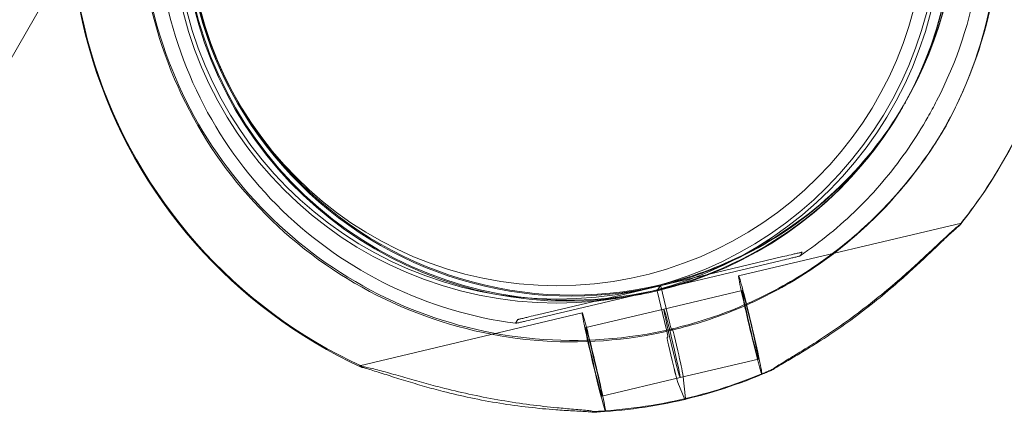
# Model space of a CAD drawing. Units: millimetres. Extents: x 73886 to 90462, y 39430 to 54317.
# Drawn here: x 77914 to 78061, y 46301 to 46360 of the extents above; entities that cross this region are included whole.
import ezdxf

# ---------------------------------------------------------------- set-up
doc = ezdxf.new("R2010")
doc.units = ezdxf.units.MM

# ---------------------------------------------------------------- blocks, each defined once
blk = doc.blocks.new('A$C508C748F')
at = {"color": 0, "linetype": 'Continuous', "lineweight": 0}
for p, q in [((-15035.29, 5935.83), (-15017.93, 5965.89)), ((-14894.08, 5942.67), (-14893.99, 5942.82)), ((-14893.64, 5943.42), (-14893.55, 5943.57)), ((-14890.51, 5940.85), (-14890.2, 5941.39)), ((-14887.47, 5940.1), (-14887.35, 5940.32)), ((-14888.16, 5938.93), (-14888.03, 5939.14)), ((-14879.1, 5934.54), (-14879.03, 5934.66)), ((-14885.19, 5925.58), (-14918.43, 5917.72)), ((-14923.21, 5917.89), (-14911.86, 5920.58)), ((-14908.96, 5921.24), (-14909.27, 5920.69)), ((-14912.21, 5919.97), (-14930.51, 5915.64)), ((-14930.17, 5916.24), (-14924.98, 5917.47)), ((-14924.98, 5917.47), (-14923.21, 5917.89)), ((-14930.16, 5916.24), (-14948.47, 5911.91)), ((-14930.16, 5916.24), (-14930.51, 5915.64)), ((-14930.17, 5916.24), (-14930.49, 5915.67)), ((-14930.17, 5916.24), (-14930.08, 5916.4)), ((-14930.16, 5916.24), (-14930.08, 5916.39)), ((-14930.08, 5916.4), (-14928.69, 5910.56)), ((-14930.08, 5916.39), (-14928.69, 5910.56)), ((-14948.82, 5911.31), (-14930.51, 5915.64)), ((-14930.6, 5915.49), (-14930.51, 5915.64)), ((-14930.6, 5915.49), (-14930.51, 5915.64)), ((-14929.21, 5909.65), (-14930.6, 5915.49)), ((-14930.6, 5915.49), (-14930.6, 5915.49)), ((-14930.6, 5915.49), (-14930.6, 5915.49)), ((-14929.22, 5909.65), (-14930.6, 5915.49)), ((-14930.49, 5915.67), (-14930.51, 5915.64)), ((-14917.91, 5915.53), (-14929.58, 5912.77)), ((-14941.77, 5912.19), (-14975.01, 5904.33)), ((-14929.58, 5912.76), (-14941.25, 5910)), ((-14951.41, 5911.19), (-14951.72, 5910.65)), ((-14929.13, 5908.44), (-14929, 5908.65)), ((-14929.12, 5908.44), (-14929, 5908.65)), ((-14928.45, 5909.62), (-14928.32, 5909.83)), ((-14928.44, 5909.62), (-14928.32, 5909.83)), ((-14928.07, 5908.89), (-14927.52, 5906.55)), ((-14928.07, 5908.89), (-14927.52, 5906.55)), ((-14928.36, 5905.1), (-14928.91, 5907.44)), ((-14928.35, 5905.1), (-14928.91, 5907.43)), ((-14915.49, 5905.31), (-14927.16, 5902.55)), ((-14927.16, 5902.55), (-14938.84, 5899.78)), ((-14926.77, 5903.1), (-14926.37, 5899.43)), ((-14926.77, 5903.1), (-14926.37, 5899.43)), ((-14914.69, 5903.19), (-14914.97, 5903.12)), ((-14926.44, 5899.31), (-14927.51, 5901.83)), ((-14926.44, 5899.31), (-14927.51, 5901.83)), ((-14926.37, 5899.43), (-14926.44, 5899.31)), ((-14926.37, 5899.43), (-14926.44, 5899.31)), ((-14926.44, 5899.31), (-14926.44, 5899.31)), ((-14938.32, 5897.59), (-14938.6, 5897.53))]:
    blk.add_line(p, q, dxfattribs=at)
for radius in [57.58, 57, 55]:
    blk.add_circle((-14945.55, 5971.25), radius, dxfattribs=at)
for centre, major_axis, ratio, start_param, end_param in [((-14943.65, 5971.81), (64.55, -37.27), 0.999391, 6.130732, 7.948239), ((-14943.58, 5971.93), (64.55, -37.27), 0.999391, 0, 1.665054), ((-14943.44, 5972.17), (49.8, -28.75), 0.999391, 6.275594, 8.610282), ((-14943.35, 5972.32), (49.8, -28.75), 0.999391, 6.274075, 8.610282), ((-14943.79, 5971.57), (49.8, -28.75), 0.999391, 6.281667, 8.610282), ((-14943.87, 5971.42), (49.8, -28.75), 0.999391, 5.468689, 8.379139), ((-14943.78, 5971.57), (-49.8, 28.75), 0.999391, 5.468689, 8.594099), ((-14943.44, 5972.17), (-49.8, 28.75), 0.999391, 5.468689, 8.610282), ((-14943.35, 5972.32), (-49.8, 28.75), 0.999391, 5.468689, 8.610282), ((-14943.87, 5971.42), (-49.8, 28.75), 0.999391, 5.468689, 8.520969), ((-14943.65, 5971.81), (-64.55, 37.27), 0.999391, 6.266363, 7.948239), ((-14943.58, 5971.93), (-64.55, 37.27), 0.999391, 0, 1.665054), ((-14943.79, 5971.57), (49.8, -28.75), 0.999391, 5.468689, 6.281667), ((-14943.44, 5972.17), (49.8, -28.75), 0.999391, 5.666613, 6.275594), ((-14943.35, 5972.32), (49.8, -28.75), 0.999391, 5.7049, 6.274075), ((-14943.58, 5971.93), (64.55, -37.27), 0.999391, 6.130732, 6.283185), ((-14943.35, 5972.32), (49.8, -28.75), 0.999391, 5.468689, 5.7049), ((-14943.44, 5972.17), (49.8, -28.75), 0.999391, 5.468689, 5.666613), ((-14943.87, 5971.42), (-49.8, 28.75), 0.999391, 2.237784, 2.327097), ((-14943.78, 5971.57), (-49.8, 28.75), 0.999391, 2.310914, 2.327038), ((-14943.78, 5971.57), (-49.8, 28.75), 0.999391, 2.327038, 2.327097), ((-14928.67, 5910.59), (0.23, -0.973), 0.023949, 4.737784, 6.30858), ((-14928.68, 5910.59), (0.23, -0.973), 0.023949, 4.737784, 6.30858), ((-14929.23, 5909.62), (0.23, -0.973), 0.023949, 0.025395, 1.593884), ((-14929.23, 5909.62), (0.23, -0.973), 0.023949, 1.593884, 1.596191), ((-14929.23, 5909.62), (0.23, -0.973), 0.023949, 1.595162, 1.596191), ((-14929.23, 5909.62), (0.23, -0.973), 0.023949, 0.025395, 1.595162), ((-14928.89, 5907.47), (0.23, -0.973), 0.023949, 3.166988, 4.737784), ((-14928.89, 5907.46), (0.23, -0.973), 0.023949, 3.166988, 4.735477), ((-14928.09, 5908.86), (0.23, -0.973), 0.023949, 1.596191, 3.166988), ((-14928.09, 5908.86), (0.23, -0.973), 0.023949, 1.596191, 3.166988), ((-14928.89, 5907.46), (0.23, -0.973), 0.023949, 4.735477, 4.737784), ((-14927.58, 5906.44), (0.81, -3.41), 0.023949, 0.190544, 1.596191), ((-14927.58, 5906.44), (0.81, -3.41), 0.023949, 0.190544, 1.596191), ((-14928.3, 5905.2), (0.81, -3.41), 0.023949, 4.737784, 6.143432), ((-14928.29, 5905.2), (0.81, -3.41), 0.023949, 4.737784, 6.143432), ((-14943.65, 5971.81), (64.55, -37.27), 0.999391, 5.468718, 5.655001), ((-14943.58, 5971.93), (64.55, -37.27), 0.999391, 5.468689, 5.655001), ((-14943.65, 5971.81), (-64.55, 37.27), 0.999391, 2.140785, 2.327097), ((-14943.58, 5971.93), (-64.55, 37.27), 0.999391, 2.140785, 2.327097), ((-14943.65, 5971.81), (64.55, -37.27), 0.999391, 5.468689, 5.468718)]:
    blk.add_ellipse(centre, major_axis=major_axis, ratio=ratio, start_param=start_param, end_param=end_param, dxfattribs=at)
for centre, major_axis in [((-14916.7, 5910.42), (1.73, -7.3)), ((-14916.7, 5910.42), (1.21, -5.11)), ((-14940.05, 5904.89), (1.73, -7.3)), ((-14928.37, 5907.66), (1.21, -5.11)), ((-14928.37, 5907.66), (1.21, -5.11)), ((-14940.05, 5904.89), (1.21, -5.11))]:
    blk.add_ellipse(centre, major_axis=major_axis, ratio=0.023949, dxfattribs=at)
for points, knots in [([(-14958.78, 6034.12), (-14952.09, 6035.71), (-14945.14, 6036.21), (-14931.43, 6035.01), (-14924.68, 6033.3), (-14912.04, 6027.85), (-14906.17, 6024.11), (-14895.89, 6014.96), (-14891.49, 6009.56), (-14884.61, 5997.64), (-14882.13, 5991.13), (-14879.34, 5977.66), (-14879.04, 5970.71), (-14880.63, 5957.05), (-14882.54, 5950.35), (-14886.23, 5942.42), (-14887.1, 5940.76), (-14888.03, 5939.14)], [4.479424, 4.479424, 4.479424, 4.479424, 4.799424, 4.799424, 5.119428, 5.119428, 5.439434, 5.439434, 5.759439, 5.759439, 6.079442, 6.079442, 6.399442, 6.399442, 6.719437, 6.719437, 6.80652, 6.80652, 6.80652, 6.80652]), ([(-14944.14, 6035.65), (-14942.23, 6035.65), (-14940.31, 6035.57), (-14931.56, 6034.8), (-14924.8, 6033.09), (-14912.17, 6027.64), (-14906.29, 6023.89), (-14896.01, 6014.75), (-14891.61, 6009.35), (-14884.73, 5997.43), (-14882.25, 5990.92), (-14879.47, 5977.45), (-14879.16, 5970.49), (-14880.76, 5956.83), (-14882.66, 5950.14), (-14886.35, 5942.21), (-14887.22, 5940.55), (-14888.16, 5938.93)], [4.710418, 4.710418, 4.710418, 4.710418, 4.799423, 4.799423, 5.119419, 5.119419, 5.439413, 5.439413, 5.759408, 5.759408, 6.079405, 6.079405, 6.399406, 6.399406, 6.71941, 6.71941, 6.80652, 6.80652, 6.80652, 6.80652]), ([(-14935.5, 6033.09), (-14929, 6032.24), (-14922.63, 6030.34), (-14910.82, 6024.64), (-14905.37, 6020.83), (-14895.95, 6011.7), (-14891.98, 6006.38), (-14885.91, 5994.75), (-14883.81, 5988.44), (-14881.71, 5975.5), (-14881.7, 5968.86), (-14883.78, 5955.91), (-14885.86, 5949.61), (-14889.3, 5942.98), (-14889.74, 5942.18), (-14890.2, 5941.39)], [4.842053, 4.842053, 4.842053, 4.842053, 5.162058, 5.162058, 5.482064, 5.482064, 5.802069, 5.802069, 6.122072, 6.122072, 6.442071, 6.442071, 6.762066, 6.762066, 6.80652, 6.80652, 6.80652, 6.80652]), ([(-14928.44, 5909.62), (-14935.14, 5908.03), (-14942.08, 5907.53), (-14955.79, 5908.73), (-14962.55, 5910.44), (-14975.18, 5915.89), (-14981.06, 5919.63), (-14991.34, 5928.78), (-14995.74, 5934.18), (-15002.62, 5946.1), (-15005.1, 5952.61), (-15007.88, 5966.08), (-15008.18, 5973.03), (-15006.59, 5986.69), (-15004.69, 5993.39), (-15000.99, 6001.32), (-15000.13, 6002.98), (-14999.19, 6004.6)], [1.337831, 1.337831, 1.337831, 1.337831, 1.657831, 1.657831, 1.977835, 1.977835, 2.297841, 2.297841, 2.617847, 2.617847, 2.93785, 2.93785, 3.257849, 3.257849, 3.577845, 3.577845, 3.664928, 3.664928, 3.664928, 3.664928]), ([(-14928.32, 5909.83), (-14935.01, 5908.24), (-14941.96, 5907.74), (-14955.67, 5908.94), (-14962.42, 5910.65), (-14975.06, 5916.1), (-14980.93, 5919.84), (-14991.21, 5928.99), (-14995.61, 5934.39), (-15002.49, 5946.31), (-15004.97, 5952.82), (-15007.76, 5966.29), (-15008.06, 5973.24), (-15006.47, 5986.9), (-15004.57, 5993.6), (-15000.87, 6001.53), (-15000, 6003.19), (-14999.07, 6004.81)], [1.337831, 1.337831, 1.337831, 1.337831, 1.657831, 1.657831, 1.977827, 1.977827, 2.297821, 2.297821, 2.617815, 2.617815, 2.937812, 2.937812, 3.257813, 3.257813, 3.577817, 3.577817, 3.664928, 3.664928, 3.664928, 3.664928]), ([(-14951.72, 5910.65), (-14958.22, 5911.5), (-14964.59, 5913.4), (-14976.4, 5919.1), (-14981.85, 5922.91), (-14991.27, 5932.04), (-14995.24, 5937.36), (-15001.31, 5948.99), (-15003.41, 5955.29), (-15005.51, 5968.24), (-15005.52, 5974.88), (-15003.45, 5987.83), (-15001.36, 5994.13), (-14997.92, 6000.76), (-14997.48, 6001.56), (-14997.03, 6002.35)], [1.700461, 1.700461, 1.700461, 1.700461, 2.020465, 2.020465, 2.340471, 2.340471, 2.660477, 2.660477, 2.980479, 2.980479, 3.300478, 3.300478, 3.620474, 3.620474, 3.664928, 3.664928, 3.664928, 3.664928]), ([(-14890.51, 5940.85), (-14891.43, 5939.24), (-14892.43, 5937.68), (-14894.57, 5934.66), (-14895.7, 5933.19), (-14898.1, 5930.37), (-14899.36, 5929.01), (-14902.01, 5926.42), (-14903.39, 5925.18), (-14906.25, 5922.84), (-14907.74, 5921.73), (-14909.27, 5920.69)], [0.5233351, 0.5233351, 0.5233351, 0.5233351, 0.6137049, 0.6137049, 0.7040747, 0.7040747, 0.7944445, 0.7944445, 0.8848143, 0.8848143, 0.9751841, 0.9751841, 0.9751841, 0.9751841]), ([(-14887.47, 5940.1), (-14889.23, 5937.07), (-14891.22, 5934.18), (-14895.66, 5928.77), (-14898.1, 5926.24), (-14903.36, 5921.62), (-14906.18, 5919.52), (-14912.11, 5915.82), (-14915.24, 5914.2), (-14921.7, 5911.51), (-14925.04, 5910.42), (-14928.45, 5909.62)], [0.5233351, 0.5233351, 0.5233351, 0.5233351, 0.6862343, 0.6862343, 0.8491335, 0.8491335, 1.0120326, 1.0120326, 1.1749318, 1.1749318, 1.337831, 1.337831, 1.337831, 1.337831]), ([(-14887.35, 5940.32), (-14889.1, 5937.28), (-14891.1, 5934.4), (-14895.54, 5928.98), (-14897.98, 5926.46), (-14903.24, 5921.83), (-14906.05, 5919.74), (-14911.99, 5916.03), (-14915.11, 5914.42), (-14921.57, 5911.72), (-14924.92, 5910.64), (-14928.32, 5909.83)], [0.5233351, 0.5233351, 0.5233351, 0.5233351, 0.6862343, 0.6862343, 0.8491335, 0.8491335, 1.0120326, 1.0120326, 1.1749318, 1.1749318, 1.337831, 1.337831, 1.337831, 1.337831]), ([(-14913.31, 5903.74), (-14913.3, 5903.75), (-14913.28, 5903.76), (-14913.13, 5903.88), (-14912.93, 5904.01), (-14912.46, 5904.29), (-14912.15, 5904.48), (-14911.5, 5904.86), (-14911.15, 5905.06), (-14910.08, 5905.68), (-14909.34, 5906.12), (-14907.57, 5907.19), (-14906.41, 5907.91), (-14904.07, 5909.46), (-14902.88, 5910.28), (-14900.52, 5911.99), (-14899.35, 5912.89), (-14897.09, 5914.69), (-14896, 5915.6), (-14894.26, 5917.1), (-14893.53, 5917.75), (-14892.08, 5919.07), (-14891.35, 5919.74), (-14889.94, 5921.07), (-14889.26, 5921.72), (-14887.98, 5922.95), (-14887.37, 5923.52), (-14886.56, 5924.27), (-14886.29, 5924.51), (-14885.85, 5924.9), (-14885.67, 5925.05), (-14885.5, 5925.18)], [0.834091, 0.834091, 0.834091, 0.834091, 0.923404, 0.923404, 1.846807, 1.846807, 3.113418, 3.113418, 4.38003, 4.38003, 6.913252, 6.913252, 10.995476, 10.995476, 15.0777, 15.0777, 19.159924, 19.159924, 23.242148, 23.242148, 26.040521, 26.040521, 28.838895, 28.838895, 31.637268, 31.637268, 34.435642, 34.435642, 35.813659, 35.813659, 36.832291, 36.832291, 36.832291, 36.832291]), ([(-14885.43, 5925.3), (-14885.59, 5925.18), (-14885.76, 5925.05), (-14886.18, 5924.71), (-14886.44, 5924.48), (-14887.22, 5923.79), (-14887.8, 5923.24), (-14889.06, 5922.07), (-14889.73, 5921.44), (-14891.12, 5920.15), (-14891.84, 5919.49), (-14893.28, 5918.18), (-14894.01, 5917.54), (-14895.73, 5916.05), (-14896.82, 5915.14), (-14899.09, 5913.33), (-14900.26, 5912.43), (-14902.64, 5910.69), (-14903.84, 5909.85), (-14906.21, 5908.27), (-14907.37, 5907.52), (-14909.17, 5906.41), (-14909.92, 5905.96), (-14911.01, 5905.3), (-14911.37, 5905.08), (-14912.04, 5904.67), (-14912.36, 5904.48), (-14912.84, 5904.16), (-14913.05, 5904.02), (-14913.21, 5903.89), (-14913.23, 5903.88), (-14913.24, 5903.87)], [3.115418, 3.115418, 3.115418, 3.115418, 4.134051, 4.134051, 5.512068, 5.512068, 8.310441, 8.310441, 11.108815, 11.108815, 13.907188, 13.907188, 16.705562, 16.705562, 20.787786, 20.787786, 24.870009, 24.870009, 28.952233, 28.952233, 33.034457, 33.034457, 35.56768, 35.56768, 36.834291, 36.834291, 38.100902, 38.100902, 39.024306, 39.024306, 39.113619, 39.113619, 39.113619, 39.113619]), ([(-14885.5, 5925.18), (-14885.44, 5925.26), (-14885.38, 5925.33), (-14885.25, 5925.5), (-14885.2, 5925.57), (-14885.19, 5925.58), (-14885.18, 5925.59), (-14885.22, 5925.56), (-14885.33, 5925.42), (-14885.38, 5925.37), (-14885.43, 5925.3)], [-2.030582, -2.030582, -2.030582, -2.030582, -1.353887, -1.353887, 0, 0, 0, 1.353887, 1.353887, 2.030582, 2.030582, 2.030582, 2.030582]), ([(-14909.27, 5920.69), (-14909.27, 5920.69), (-14909.28, 5920.69), (-14909.31, 5920.68), (-14909.34, 5920.67), (-14909.41, 5920.65), (-14909.47, 5920.64), (-14909.61, 5920.6), (-14909.68, 5920.58), (-14909.93, 5920.52), (-14910.12, 5920.47), (-14910.53, 5920.38), (-14910.74, 5920.32), (-14911.38, 5920.17), (-14911.81, 5920.07), (-14912.21, 5919.97)], [0, 0, 0, 0, 0.115927, 0.115927, 0.255237, 0.255237, 0.491112, 0.491112, 0.726988, 0.726988, 1.340541, 1.340541, 1.954094, 1.954094, 3.1812, 3.1812, 3.1812, 3.1812]), ([(-14911.86, 5920.58), (-14911.46, 5920.67), (-14911.03, 5920.77), (-14910.39, 5920.92), (-14910.18, 5920.97), (-14909.78, 5921.06), (-14909.59, 5921.1), (-14909.35, 5921.16), (-14909.28, 5921.17), (-14909.15, 5921.2), (-14909.09, 5921.22), (-14909.02, 5921.23), (-14908.99, 5921.23), (-14908.96, 5921.24), (-14908.96, 5921.24), (-14908.96, 5921.24)], [-3.1812, -3.1812, -3.1812, -3.1812, -1.954094, -1.954094, -1.340541, -1.340541, -0.726988, -0.726988, -0.491112, -0.491112, -0.255237, -0.255237, -0.115927, -0.115927, 0, 0, 0, 0]), ([(-14948.47, 5911.91), (-14948.86, 5911.82), (-14949.3, 5911.71), (-14949.94, 5911.56), (-14950.15, 5911.51), (-14950.56, 5911.41), (-14950.75, 5911.36), (-14951, 5911.3), (-14951.07, 5911.28), (-14951.21, 5911.25), (-14951.27, 5911.23), (-14951.34, 5911.21), (-14951.37, 5911.2), (-14951.4, 5911.19), (-14951.4, 5911.19), (-14951.41, 5911.19)], [-3.1812, -3.1812, -3.1812, -3.1812, -1.954094, -1.954094, -1.340541, -1.340541, -0.726988, -0.726988, -0.491112, -0.491112, -0.255237, -0.255237, -0.115927, -0.115927, 0, 0, 0, 0]), ([(-14951.72, 5910.65), (-14951.72, 5910.64), (-14951.71, 5910.65), (-14951.69, 5910.65), (-14951.66, 5910.65), (-14951.59, 5910.67), (-14951.53, 5910.68), (-14951.4, 5910.71), (-14951.33, 5910.72), (-14951.09, 5910.78), (-14950.9, 5910.82), (-14950.5, 5910.91), (-14950.29, 5910.96), (-14949.65, 5911.11), (-14949.21, 5911.21), (-14948.82, 5911.31)], [0, 0, 0, 0, 0.115927, 0.115927, 0.255237, 0.255237, 0.491112, 0.491112, 0.726988, 0.726988, 1.340541, 1.340541, 1.954094, 1.954094, 3.1812, 3.1812, 3.1812, 3.1812]), ([(-14974.65, 5904.08), (-14974.73, 5904.12), (-14974.8, 5904.16), (-14974.97, 5904.27), (-14975.02, 5904.31), (-14975.01, 5904.32), (-14975.01, 5904.33), (-14974.94, 5904.32), (-14974.75, 5904.26), (-14974.67, 5904.23), (-14974.58, 5904.2)], [-2.030582, -2.030582, -2.030582, -2.030582, -1.353887, -1.353887, 0, 0, 0, 1.353887, 1.353887, 2.030582, 2.030582, 2.030582, 2.030582]), ([(-14940.17, 5897.39), (-14940.19, 5897.39), (-14940.2, 5897.39), (-14940.4, 5897.42), (-14940.65, 5897.44), (-14941.22, 5897.49), (-14941.59, 5897.51), (-14942.37, 5897.55), (-14942.78, 5897.57), (-14944.05, 5897.64), (-14944.92, 5897.7), (-14947.01, 5897.85), (-14948.38, 5897.98), (-14951.2, 5898.3), (-14952.65, 5898.5), (-14955.55, 5898.97), (-14957.01, 5899.24), (-14959.84, 5899.84), (-14961.23, 5900.16), (-14963.44, 5900.73), (-14964.38, 5900.98), (-14966.26, 5901.51), (-14967.2, 5901.79), (-14969.03, 5902.35), (-14969.92, 5902.63), (-14971.57, 5903.16), (-14972.34, 5903.41), (-14973.37, 5903.72), (-14973.7, 5903.82), (-14974.24, 5903.97), (-14974.46, 5904.03), (-14974.65, 5904.08)], [0.834091, 0.834091, 0.834091, 0.834091, 0.923404, 0.923404, 1.846807, 1.846807, 3.113418, 3.113418, 4.38003, 4.38003, 6.913252, 6.913252, 10.995476, 10.995476, 15.0777, 15.0777, 19.159924, 19.159924, 23.242148, 23.242148, 26.040521, 26.040521, 28.838895, 28.838895, 31.637268, 31.637268, 34.435642, 34.435642, 35.813659, 35.813659, 36.832291, 36.832291, 36.832291, 36.832291]), ([(-14974.58, 5904.2), (-14974.38, 5904.17), (-14974.15, 5904.13), (-14973.59, 5904.02), (-14973.25, 5903.94), (-14972.19, 5903.67), (-14971.4, 5903.46), (-14969.71, 5902.98), (-14968.82, 5902.72), (-14966.97, 5902.19), (-14966.02, 5901.93), (-14964.13, 5901.42), (-14963.18, 5901.17), (-14960.96, 5900.61), (-14959.58, 5900.29), (-14956.75, 5899.69), (-14955.3, 5899.41), (-14952.41, 5898.91), (-14950.98, 5898.7), (-14948.18, 5898.33), (-14946.82, 5898.19), (-14944.75, 5897.99), (-14943.89, 5897.91), (-14942.65, 5897.81), (-14942.24, 5897.78), (-14941.48, 5897.71), (-14941.11, 5897.67), (-14940.56, 5897.6), (-14940.32, 5897.56), (-14940.13, 5897.52), (-14940.12, 5897.51), (-14940.1, 5897.51)], [3.115418, 3.115418, 3.115418, 3.115418, 4.134051, 4.134051, 5.512068, 5.512068, 8.310441, 8.310441, 11.108815, 11.108815, 13.907188, 13.907188, 16.705562, 16.705562, 20.787786, 20.787786, 24.870009, 24.870009, 28.952233, 28.952233, 33.034457, 33.034457, 35.56768, 35.56768, 36.834291, 36.834291, 38.100902, 38.100902, 39.024306, 39.024306, 39.113619, 39.113619, 39.113619, 39.113619]), ([(-14913.24, 5903.87), (-14913.24, 5903.87), (-14913.24, 5903.87), (-14913.42, 5903.78), (-14913.59, 5903.7), (-14913.98, 5903.52), (-14914.22, 5903.42), (-14914.48, 5903.3), (-14914.56, 5903.26), (-14914.66, 5903.21), (-14914.69, 5903.19), (-14914.7, 5903.18), (-14914.67, 5903.19), (-14914.58, 5903.22), (-14914.51, 5903.25), (-14914.26, 5903.35), (-14914.03, 5903.44), (-14913.65, 5903.6), (-14913.48, 5903.67), (-14913.31, 5903.74), (-14913.31, 5903.74), (-14913.31, 5903.74)], [38.258899, 38.258899, 38.258899, 38.258899, 38.259618, 38.259618, 38.941884, 38.941884, 39.886119, 39.886119, 40.358236, 40.358236, 40.830353, 40.830353, 41.302471, 41.302471, 41.774588, 41.774588, 42.718823, 42.718823, 43.401089, 43.401089, 43.401808, 43.401808, 43.401808, 43.401808]), ([(-14940.1, 5897.51), (-14940.1, 5897.51), (-14940.1, 5897.51), (-14939.91, 5897.51), (-14939.72, 5897.52), (-14939.31, 5897.53), (-14939.06, 5897.54), (-14938.79, 5897.54), (-14938.71, 5897.54), (-14938.61, 5897.54), (-14938.58, 5897.54), (-14938.59, 5897.53), (-14938.62, 5897.52), (-14938.74, 5897.51), (-14938.82, 5897.5), (-14939.1, 5897.47), (-14939.36, 5897.44), (-14939.78, 5897.41), (-14939.97, 5897.4), (-14940.17, 5897.39), (-14940.17, 5897.39), (-14940.17, 5897.39)], [38.258899, 38.258899, 38.258899, 38.258899, 38.259618, 38.259618, 38.941884, 38.941884, 39.886119, 39.886119, 40.358236, 40.358236, 40.830353, 40.830353, 41.302471, 41.302471, 41.774588, 41.774588, 42.718823, 42.718823, 43.401089, 43.401089, 43.401808, 43.401808, 43.401808, 43.401808])]:
    blk.add_open_spline(points, degree=3, knots=knots, dxfattribs=at)

msp = doc.modelspace()

# ---------------------------------------------------------------- block references
msp.add_blockref('A$C508C748F', (92940.169, 40403.658))

doc.saveas('drawing.dxf')
